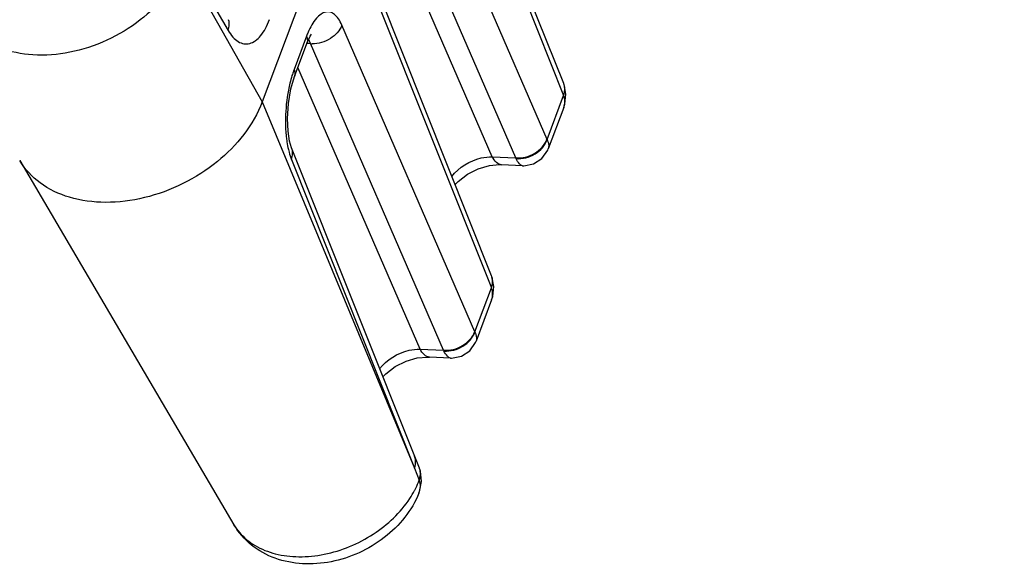
# Model space of a CAD drawing. Units: millimetres. Extents: x 18 to 413, y 0 to 290.
# Drawn here: x 384 to 391, y 76 to 81 of the extents above; entities that cross this region are included whole.
import ezdxf

# ---------------------------------------------------------------- set-up
doc = ezdxf.new("R2010")
doc.units = ezdxf.units.MM
doc.header["$LTSCALE"] = 23.1
doc.layers.get('0').update_dxf_attribs({"linetype": 'CONTINUOUS'})

msp = doc.modelspace()

# ---------------------------------------------------------------- linework, layer by layer
at = {"color": 7, "linetype": 'CONTINUOUS'}
for p, q in [((391.3133, 95.2977), (385.5786, 80.0191)), ((387.9086, 80.1602), (386.9215, 82.6353)), ((387.3509, 78.6742), (386.3637, 81.1494)), ((385.8277, 80.2143), (385.9239, 80.4707)), ((387.9086, 79.9755), (387.7886, 79.656)), ((386.7932, 77.1883), (385.806, 79.6634)), ((383.7043, 79.5664), (385.3601, 76.7525)), ((387.5906, 79.5258), (387.4282, 79.5337)), ((387.3508, 78.4896), (387.2309, 78.1701)), ((387.0329, 78.0399), (386.8704, 78.0478)), ((386.8012, 77.165), (386.7961, 77.1805)), ((386.79, 76.9963), (386.7901, 76.9966))]:
    msp.add_line(p, q, dxfattribs=at)
at = {"color": 9, "linetype": 'CONTINUOUS'}
for p, q in [((386.9199, 82.5459), (387.9079, 80.0686)), ((387.78, 79.7278), (386.7519, 82.0983)), ((387.5373, 79.5867), (386.5101, 81.9551)), ((387.3563, 79.5955), (386.4124, 81.7719)), ((384.9884, 81.1285), (385.3152, 80.5707)), ((384.9738, 81.0896), (385.5786, 80.0191)), ((386.3621, 81.06), (387.3501, 78.5826)), ((387.2223, 78.2419), (386.1941, 80.6124)), ((385.9208, 80.5256), (385.8246, 80.2692)), ((385.9523, 80.4691), (385.9239, 80.4705)), ((386.9796, 78.1008), (385.9523, 80.4691)), ((386.7986, 78.1096), (385.8546, 80.286)), ((387.78, 79.7278), (387.9079, 80.0686)), ((385.5786, 80.0191), (386.7549, 77.1906)), ((387.3563, 79.5955), (387.5373, 79.5867)), ((385.8044, 79.574), (386.7549, 77.1906)), ((387.2223, 78.2419), (387.3501, 78.5826)), ((386.7986, 78.1096), (386.9796, 78.1008)), ((386.7549, 77.1906), (386.7921, 77.096))]:
    msp.add_line(p, q, dxfattribs=at)
at = {"color": 7, "linetype": 'CONTINUOUS'}
for points in [[(385.9239, 80.4707), (385.9271, 80.479), (385.9491, 80.5261), (385.9596, 80.5429)], [(385.806, 79.6635), (385.7903, 79.7167), (385.7783, 79.7934), (385.774, 79.8918), (385.7808, 80.0064), (385.7999, 80.1201), (385.8277, 80.2143)], [(387.9085, 79.9753), (387.9172, 80.0025), (387.9259, 80.0789), (387.9115, 80.1527)], [(387.5906, 79.5258), (387.5996, 79.5256), (387.6755, 79.5401), (387.7405, 79.5824), (387.7846, 79.6461), (387.7887, 79.6561)], [(387.0691, 79.3807), (387.0915, 79.4053), (387.1644, 79.4596), (387.2485, 79.5013), (387.3349, 79.5265), (387.4134, 79.5341), (387.4281, 79.5337)], [(387.3508, 78.4894), (387.3595, 78.5166), (387.3682, 78.5929), (387.3538, 78.6667)], [(387.0329, 78.0399), (387.0419, 78.0396), (387.1178, 78.0542), (387.1827, 78.0964), (387.2269, 78.1601), (387.2309, 78.1701)], [(386.5114, 77.8948), (386.5338, 77.9194), (386.6066, 77.9736), (386.6908, 78.0154), (386.7772, 78.0405), (386.8557, 78.0482), (386.8704, 78.0478)], [(386.79, 76.9963), (386.7938, 77.0059), (386.8103, 77.0863), (386.8012, 77.165)]]:
    msp.add_lwpolyline(points, dxfattribs=at)
at = {"color": 9, "linetype": 'CONTINUOUS'}
for centre, radius, start, end in [((386.5779, 80.2794), 0.7017, 156.66758, 159.45758), ((385.9697, 80.6805), 0.2121, 265.31174, 268.79037), ((386.7491, 79.9322), 0.9842, 162.88723, 166.36332), ((387.8089, 80.1204), 0.1074, 17.57949, 21.7445), ((387.732, 79.681), 0.2163, 205.85194, 207.69714), ((387.2512, 78.6345), 0.1074, 17.57949, 21.7445), ((387.1742, 78.1951), 0.2163, 205.85194, 207.69714), ((386.6548, 77.2396), 0.1095, 5.86651, 21.67129), ((386.6934, 77.1485), 0.1074, 17.45059, 21.73999), ((386.0731, 77.3809), 0.7739, 326.62791, 331.84422), ((385.7278, 76.9692), 0.4269, 210.50605, 220.55729)]:
    msp.add_arc(centre, radius, start, end, dxfattribs=at)
for points, knots in [([(384.9738, 81.0896), (384.9091, 80.9172), (384.7143, 80.6843), (384.3832, 80.4853), (384.0987, 80.3914), (383.8139, 80.3689), (383.5542, 80.4202), (383.3756, 80.5274), (383.2755, 80.6437), (383.2403, 80.7095), (383.2267, 80.7436)], [0, 0, 0, 0, 0.255693, 0.39584, 0.535216, 0.667496, 0.788367, 0.897406, 0.949084, 1, 1, 1, 1]), ([(385.3152, 80.5707), (385.3259, 80.5525), (385.3485, 80.5203), (385.3899, 80.4836), (385.4359, 80.4651), (385.4839, 80.4677), (385.5292, 80.4909), (385.5703, 80.5315), (385.6068, 80.5876), (385.6262, 80.6313), (385.6352, 80.6552)], [0, 0, 0, 0, 0.138931, 0.256817, 0.358993, 0.45654, 0.562548, 0.686465, 0.83243, 1, 1, 1, 1]), ([(386.1941, 80.6124), (386.1868, 80.6293), (386.1712, 80.6592), (386.141, 80.6948), (386.1057, 80.715), (386.0668, 80.7157), (386.0293, 80.6975), (385.9778, 80.648), (385.9502, 80.5958), (385.9336, 80.5573)], [0, 0, 0, 0, 0.143273, 0.26083, 0.358432, 0.449571, 0.551047, 0.674479, 1, 1, 1, 1]), ([(385.3152, 80.5707), (385.3178, 80.5778), (385.3256, 80.6047), (385.3254, 80.6345), (385.319, 80.654)], [0, 0, 0, 0, 0.268002, 1, 1, 1, 1]), ([(386.1941, 80.6124), (386.1785, 80.5695), (386.1093, 80.4951), (386.0137, 80.4674), (385.9652, 80.4685)], [0, 0, 0, 0, 0.484308, 1, 1, 1, 1]), ([(385.9208, 80.5256), (385.9246, 80.5165), (385.9295, 80.4981), (385.9271, 80.479), (385.9239, 80.4707)], [0, 0, 0, 0, 0.526277, 1, 1, 1, 1]), ([(385.9523, 80.4691), (385.9512, 80.4721), (385.9468, 80.4829), (385.9415, 80.4933), (385.9368, 80.5004)], [0, 0, 0, 0, 0.27043, 1, 1, 1, 1]), ([(385.8246, 80.2692), (385.8232, 80.2654), (385.8174, 80.2497), (385.8122, 80.2339), (385.8084, 80.2218)], [0, 0, 0, 0, 0.243914, 1, 1, 1, 1]), ([(385.8246, 80.2692), (385.8284, 80.2602), (385.8333, 80.2417), (385.8308, 80.2226), (385.8277, 80.2143)], [0, 0, 0, 0, 0.526279, 1, 1, 1, 1]), ([(385.7926, 80.1642), (385.7752, 80.0929), (385.7547, 79.9484), (385.7574, 79.8023), (385.7665, 79.7312)], [0, 0, 0, 0, 0.505933, 1, 1, 1, 1]), ([(387.907, 80.0708), (387.9122, 80.0842), (387.9186, 80.1117), (387.9153, 80.14), (387.9113, 80.1529)], [0, 0, 0, 0, 0.515826, 1, 1, 1, 1]), ([(387.9079, 80.0685), (387.9135, 80.0822), (387.9204, 80.1106), (387.9163, 80.1397), (387.9115, 80.1527)], [0, 0, 0, 0, 0.516715, 1, 1, 1, 1]), ([(387.9086, 79.9755), (387.9141, 79.9903), (387.9203, 80.0221), (387.9137, 80.0539), (387.9079, 80.0685)], [0, 0, 0, 0, 0.500082, 1, 1, 1, 1]), ([(385.7665, 79.7312), (385.7674, 79.7242), (385.7712, 79.6972), (385.7762, 79.6703), (385.7808, 79.6507)], [0, 0, 0, 0, 0.259703, 1, 1, 1, 1]), ([(387.5373, 79.5867), (387.5876, 79.5826), (387.6888, 79.6082), (387.7627, 79.6851), (387.7791, 79.73)], [0, 0, 0, 0, 0.513521, 1, 1, 1, 1]), ([(387.5404, 79.5805), (387.5906, 79.5765), (387.6923, 79.6033), (387.7644, 79.6823), (387.78, 79.7279)], [0, 0, 0, 0, 0.51085, 1, 1, 1, 1]), ([(387.78, 79.7279), (387.783, 79.7211), (387.7915, 79.6985), (387.7946, 79.672), (387.7887, 79.6561)], [0, 0, 0, 0, 0.303557, 1, 1, 1, 1]), ([(385.7808, 79.6507), (385.7824, 79.6437), (385.7889, 79.6178), (385.7971, 79.5922), (385.8044, 79.574)], [0, 0, 0, 0, 0.265529, 1, 1, 1, 1]), ([(385.8044, 79.574), (385.81, 79.5886), (385.8167, 79.6189), (385.8114, 79.6498), (385.806, 79.6634)], [0, 0, 0, 0, 0.515966, 1, 1, 1, 1]), ([(387.0429, 79.4432), (387.0984, 79.5135), (387.2096, 79.5814), (387.3276, 79.5959), (387.3563, 79.5955)], [0, 0, 0, 0, 0.757027, 1, 1, 1, 1]), ([(387.4281, 79.5337), (387.4141, 79.5344), (387.3826, 79.5506), (387.3648, 79.5789), (387.3563, 79.5955)], [0, 0, 0, 0, 0.429292, 1, 1, 1, 1]), ([(387.5906, 79.5258), (387.5814, 79.5263), (387.56, 79.545), (387.5479, 79.5662), (387.5404, 79.5805)], [0, 0, 0, 0, 0.362301, 1, 1, 1, 1]), ([(387.3493, 78.5848), (387.3544, 78.5982), (387.3609, 78.6258), (387.3576, 78.6541), (387.3535, 78.6669)], [0, 0, 0, 0, 0.515826, 1, 1, 1, 1]), ([(387.3501, 78.5826), (387.3557, 78.5962), (387.3627, 78.6246), (387.3585, 78.6538), (387.3538, 78.6667)], [0, 0, 0, 0, 0.516715, 1, 1, 1, 1]), ([(387.3508, 78.4896), (387.3564, 78.5044), (387.3625, 78.5362), (387.356, 78.5679), (387.3501, 78.5826)], [0, 0, 0, 0, 0.500082, 1, 1, 1, 1]), ([(386.9796, 78.1008), (387.0298, 78.0966), (387.1311, 78.1222), (387.205, 78.1991), (387.2213, 78.244)], [0, 0, 0, 0, 0.513521, 1, 1, 1, 1]), ([(386.9827, 78.0945), (387.0328, 78.0905), (387.1345, 78.1173), (387.2066, 78.1964), (387.2223, 78.2419)], [0, 0, 0, 0, 0.51085, 1, 1, 1, 1]), ([(387.2223, 78.2419), (387.2252, 78.2351), (387.2337, 78.2126), (387.2369, 78.186), (387.2309, 78.1701)], [0, 0, 0, 0, 0.303557, 1, 1, 1, 1]), ([(386.4852, 77.9572), (386.5407, 78.0275), (386.6519, 78.0954), (386.7698, 78.11), (386.7986, 78.1096)], [0, 0, 0, 0, 0.757027, 1, 1, 1, 1]), ([(386.8704, 78.0478), (386.8564, 78.0485), (386.8249, 78.0647), (386.8071, 78.093), (386.7986, 78.1096)], [0, 0, 0, 0, 0.429292, 1, 1, 1, 1]), ([(387.0328, 78.0399), (387.0237, 78.0403), (387.0023, 78.0591), (386.9902, 78.0803), (386.9827, 78.0945)], [0, 0, 0, 0, 0.362301, 1, 1, 1, 1]), ([(386.7549, 77.1906), (386.7569, 77.1955), (386.7632, 77.2149), (386.7653, 77.2358), (386.7637, 77.2508)], [0, 0, 0, 0, 0.260291, 1, 1, 1, 1]), ([(386.7913, 77.0982), (386.7965, 77.1116), (386.8032, 77.1393), (386.7999, 77.1678), (386.7959, 77.1807)], [0, 0, 0, 0, 0.515995, 1, 1, 1, 1]), ([(386.7921, 77.0959), (386.7978, 77.1096), (386.8049, 77.1382), (386.8009, 77.1675), (386.7961, 77.1805)], [0, 0, 0, 0, 0.516912, 1, 1, 1, 1]), ([(386.7555, 77.0157), (386.759, 77.0223), (386.7725, 77.0485), (386.7843, 77.0755), (386.7921, 77.096)], [0, 0, 0, 0, 0.254213, 1, 1, 1, 1]), ([(386.7901, 76.9966), (386.7966, 77.0124), (386.8043, 77.0461), (386.7983, 77.0804), (386.7921, 77.0959)], [0, 0, 0, 0, 0.505666, 1, 1, 1, 1]), ([(385.4035, 76.6917), (385.4373, 76.6522), (385.5231, 76.5823), (385.6828, 76.5198), (385.8661, 76.4982), (386.1299, 76.5254), (386.4455, 76.6559), (386.6472, 76.8454), (386.7194, 76.9552)], [0, 0, 0, 0, 0.103382, 0.215107, 0.336637, 0.466827, 0.73883, 1, 1, 1, 1])]:
    msp.add_open_spline(points, degree=3, knots=knots, dxfattribs=at)
at = {"color": 7, "linetype": 'CONTINUOUS'}
for points, knots in [([(385.5786, 80.0191), (385.511, 79.8391), (385.3119, 79.5941), (384.9707, 79.3775), (384.6752, 79.2688), (384.375, 79.2305), (384.0947, 79.2664), (383.8583, 79.3764), (383.7439, 79.4992), (383.7043, 79.5664)], [0, 0, 0, 0, 0.252971, 0.391668, 0.530454, 0.663444, 0.786221, 0.897408, 1, 1, 1, 1]), ([(386.7901, 76.9966), (386.7628, 76.9298), (386.6864, 76.8021), (386.5257, 76.6455), (386.3306, 76.5284), (386.1146, 76.4582), (385.892, 76.4412), (385.6775, 76.4825), (385.4892, 76.5853), (385.3952, 76.6929), (385.3601, 76.7525)], [0, 0, 0, 0, 0.12393, 0.251595, 0.381655, 0.511326, 0.638075, 0.761021, 0.881151, 1, 1, 1, 1])]:
    msp.add_open_spline(points, degree=3, knots=knots, dxfattribs=at)

doc.saveas('drawing.dxf')
